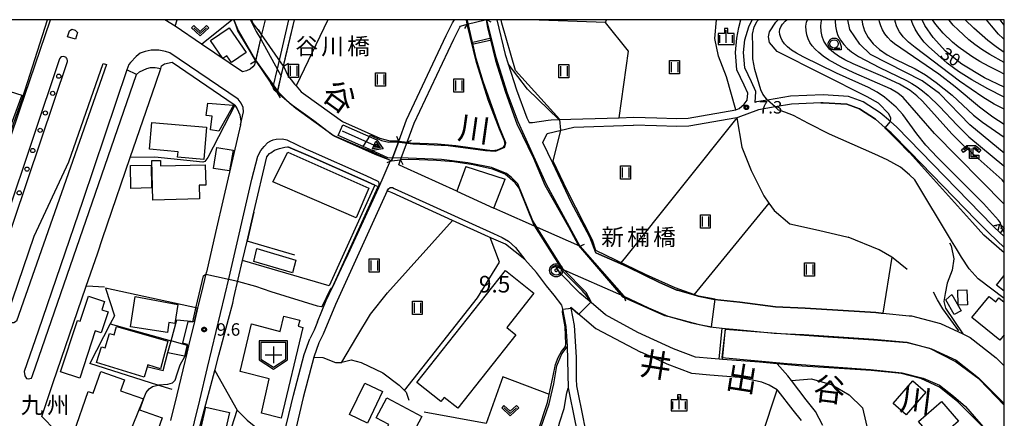
# Model space of a CAD drawing. Extents: x -4000 to -2000, y 95999 to 97500.
# Drawn here: x -2296 to -2000, y 97380 to 97500 of the extents above; entities that cross this region are included whole.
import ezdxf
from ezdxf.enums import TextEntityAlignment as Align

# ---------------------------------------------------------------- set-up
doc = ezdxf.new("R2010")
doc.units = 0
for name, color, linetype in [('2101000', 7, 'Continuous'), ('2101001', 7, 'Continuous'), ('2106000', 3, 'Continuous'), ('2203000', 5, 'Continuous'), ('2203990', 5, 'Continuous'), ('2213000', 7, 'Continuous'), ('2226000', 7, 'Continuous'), ('2238000', 3, 'Continuous'), ('3001000', 4, 'Continuous'), ('3003000', 7, 'Continuous'), ('3532000', 4, 'Continuous'), ('5101000', 4, 'Continuous'), ('5101001', 4, 'Continuous'), ('5102000', 4, 'Continuous'), ('5227110', 4, 'Continuous'), ('5227120', 4, 'Continuous'), ('5241000', 4, 'Continuous'), ('6101110', 6, 'Continuous'), ('6101121', 250, 'Continuous'), ('6101990', 6, 'Continuous'), ('6110000', 1, 'Continuous'), ('6130000', 3, 'Continuous'), ('6301000', 3, 'Continuous'), ('6302000', 3, 'Continuous'), ('6311000', 3, 'Continuous'), ('6313000', 3, 'Continuous'), ('6331000', 3, 'Continuous'), ('6333000', 3, 'Continuous'), ('6334000', 3, 'Continuous'), ('7101000', 4, 'Continuous'), ('7101001', 250, 'Continuous'), ('7102000', 6, 'Continuous'), ('7102001', 250, 'Continuous'), ('7303000', 1, 'Continuous'), ('7312000', 1, 'Continuous'), ('8125000', 4, 'Continuous'), ('8131000', 4, 'Continuous'), ('8151000', 4, 'Continuous'), ('999', 7, 'Continuous'), ('CLIP_BOX', 4, 'Continuous')]:
    doc.layers.add(name, color=color, linetype=linetype)
doc.styles.add('Dm_Anotation', font='romans.shx', dxfattribs={"bigfont": 'PSCDM.shx'})
doc.styles.add('ＭＳ ゴシック', font='MS Gothic.ttf')

# ---------------------------------------------------------------- blocks, each defined once
blk = doc.blocks.new('223800')
at = {"layer": '2238000'}
blk.add_circle((0, 0), 0.25, dxfattribs=at)
blk = doc.blocks.new('353200')
at = {"layer": '3532000'}
blk.add_lwpolyline([(0, -1.5), (1.5, -0.5), (1.5, 1.5), (-1.5, 1.5), (-1.5, -0.5)], close=True, dxfattribs=at)
for points in [[(-1, 0), (1, 0)], [(0, 1), (0, -1)]]:
    blk.add_lwpolyline(points, dxfattribs=at)
at = {"layer": 'CLIP_BOX'}
blk.add_lwpolyline([(0, -1.74), (1.7, -0.61), (1.7, 1.7), (-1.7, 1.7), (-1.7, -0.61)], close=True, dxfattribs=at)
blk = doc.blocks.new('524100')
at = {"layer": '5241000'}
for points in [[(-2.5, 0), (2.5, 0)], [(1.7, -0.5), (1.7, 0.5), (2.5, 0), (1.7, -0.5)], [(1.85, -0.24), (1.85, 0.24), (2.23, 0), (1.85, -0.24)]]:
    blk.add_lwpolyline(points, dxfattribs=at)
at = {"layer": 'CLIP_BOX'}
blk.add_lwpolyline([(-2.7, 0.7), (1.76, 0.7), (2.88, 0), (1.76, -0.7), (-2.7, -0.7)], close=True, dxfattribs=at)
blk = doc.blocks.new('631100')
at = {"layer": '6311000'}
for points in [[(-0.4, 0.6), (-0.4, -0.6)], [(0.4, 0.6), (0.4, -0.6)]]:
    blk.add_lwpolyline(points, dxfattribs=at)
at = {"layer": 'CLIP_BOX'}
blk.add_lwpolyline([(-0.6, 0.8), (0.6, 0.8), (0.6, -0.8), (-0.6, -0.8)], close=True, dxfattribs=at)
blk = doc.blocks.new('631300')
at = {"layer": '6313000'}
blk.add_lwpolyline([(0.75, 0.35), (0, -0.35), (-0.75, 0.35)], dxfattribs=at)
at = {"layer": 'CLIP_BOX'}
blk.add_lwpolyline([(1.03, 0.34), (0.76, 0.63), (0, -0.08), (-0.76, 0.63), (-1.03, 0.34), (0, -0.62)], close=True, dxfattribs=at)
blk = doc.blocks.new('633100')
at = {"layer": '6331000'}
blk.add_lwpolyline([(0, -0.5), (0.67, -0.5)], dxfattribs=at)
blk.add_circle((0, 0), 0.5, dxfattribs=at)
at = {"layer": 'CLIP_BOX'}
blk.add_lwpolyline([(0.87, -0.3), (0.87, -0.7), (0, -0.7), (-0.07, -0.7), (-0.15, -0.68), (-0.22, -0.67), (-0.28, -0.64), (-0.35, -0.61), (-0.41, -0.56), (-0.47, -0.52), (-0.52, -0.47), (-0.57, -0.41), (-0.61, -0.35), (-0.64, -0.28), (-0.67, -0.21), (-0.69, -0.14), (-0.7, -0.07), (-0.7, 0), (-0.7, 0.08), (-0.68, 0.15), (-0.66, 0.22), (-0.64, 0.28), (-0.61, 0.35), (-0.56, 0.41), (-0.52, 0.47), (-0.47, 0.52), (-0.41, 0.57), (-0.35, 0.61), (-0.28, 0.64), (-0.21, 0.67), (-0.15, 0.68), (-0.07, 0.7), (0, 0.7), (0.07, 0.7), (0.15, 0.69), (0.22, 0.67), (0.28, 0.64), (0.36, 0.6), (0.42, 0.56), (0.47, 0.52), (0.52, 0.46), (0.57, 0.41), (0.61, 0.35), (0.65, 0.27)], close=True, dxfattribs=at)
blk = doc.blocks.new('633300')
at = {"layer": '6333000'}
for points in [[(-0.4, 0.6), (-0.9, 0.2)], [(0.72, -0.6), (0, -0.6), (0, 0.4)], [(0.4, 0.6), (0.9, 0.2)]]:
    blk.add_lwpolyline(points, dxfattribs=at)
at = {"layer": 'CLIP_BOX'}
blk.add_lwpolyline([(-1.18, 0.23), (-0.52, 0.76), (0.52, 0.76), (1.18, 0.23), (0.93, -0.08), (0.28, 0.44), (0.2, 0.44), (0.2, -0.4), (0.92, -0.4), (0.92, -0.8), (-0.2, -0.8), (-0.2, 0.44), (-0.28, 0.44), (-0.93, -0.08)], close=True, dxfattribs=at)
blk = doc.blocks.new('633400')
at = {"layer": '6334000'}
for points in [[(-0.75, -0.75), (-0.75, 0.15)], [(0, -0.75), (0, 0.75)], [(0.75, -0.75), (0.75, 0.15)]]:
    blk.add_lwpolyline(points, dxfattribs=at)
at = {"layer": 'CLIP_BOX'}
blk.add_lwpolyline([(-0.95, -0.95), (0.95, -0.95), (0.95, 0.35), (0.2, 0.35), (0.2, 0.95), (-0.2, 0.95), (-0.2, 0.35), (-0.95, 0.35), (-0.95, -0.95)], dxfattribs=at)
blk = doc.blocks.new('730300')
at = {"layer": '7303000'}
blk.add_lwpolyline([(-0.04, 0.15), (-0.11, 0.11), (-0.15, 0.04), (-0.15, -0.04), (-0.11, -0.11), (-0.04, -0.15), (0.04, -0.15), (0.11, -0.11), (0.15, -0.04), (0.15, 0.04), (0.11, 0.11), (0.04, 0.15)], close=True, dxfattribs=at)
blk.add_circle((0, 0), 0.6, dxfattribs=at)
at = {"layer": 'CLIP_BOX'}
blk.add_lwpolyline([(0.19, 0.78), (0.35, 0.72), (0.5, 0.62), (0.63, 0.49), (0.72, 0.34), (0.78, 0.17), (0.8, 0), (0.77, -0.2), (0.72, -0.35), (0.62, -0.5), (0.49, -0.63), (0.34, -0.72), (0.17, -0.78), (0, -0.8), (-0.17, -0.78), (-0.35, -0.72), (-0.49, -0.63), (-0.63, -0.5), (-0.72, -0.35), (-0.78, -0.17), (-0.8, -0.01), (-0.78, 0.19), (-0.72, 0.35), (-0.62, 0.5), (-0.49, 0.63), (-0.34, 0.72), (-0.18, 0.78), (0, 0.8), (0.19, 0.78)], dxfattribs=at)
blk = doc.blocks.new('731200')
at = {"layer": '7312000'}
blk.add_circle((0, 0), 0.15, dxfattribs=at)
at = {"layer": 'CLIP_BOX'}
blk.add_lwpolyline([(-0.21, -0.18), (-0.22, -0.17), (-0.24, -0.14), (-0.25, -0.11), (-0.26, -0.09), (-0.26, -0.07), (-0.27, -0.06), (-0.27, -0.03), (-0.27, -0.01), (-0.27, 0.02), (-0.27, 0.05), (-0.27, 0.07), (-0.26, 0.09), (-0.25, 0.1), (-0.25, 0.12), (-0.24, 0.14), (-0.23, 0.15), (-0.22, 0.17), (-0.2, 0.19), (-0.19, 0.2), (-0.17, 0.22), (-0.15, 0.23), (-0.14, 0.24), (-0.11, 0.25), (-0.1, 0.26), (-0.08, 0.26), (-0.06, 0.27), (-0.04, 0.27), (-0.02, 0.27), (0, 0.27), (0.02, 0.27), (0.04, 0.27), (0.06, 0.27), (0.08, 0.26), (0.11, 0.25), (0.12, 0.25), (0.14, 0.23), (0.16, 0.22), (0.18, 0.21), (0.19, 0.19), (0.21, 0.18), (0.22, 0.16), (0.23, 0.15), (0.25, 0.12), (0.26, 0.1), (0.26, 0.08), (0.27, 0.06), (0.27, 0.03), (0.27, 0.01), (0.27, -0.01), (0.27, -0.02), (0.27, -0.05), (0.27, -0.07), (0.26, -0.09), (0.25, -0.12), (0.23, -0.15), (0.22, -0.17), (0.2, -0.18), (0.19, -0.2), (0.17, -0.21), (0.15, -0.23), (0.14, -0.24), (0.12, -0.25), (0.11, -0.25), (0.09, -0.26), (0.07, -0.27), (0.04, -0.27), (0.03, -0.27), (0.01, -0.27), (-0.01, -0.27), (-0.02, -0.27), (-0.04, -0.27), (-0.06, -0.27), (-0.09, -0.26), (-0.1, -0.26), (-0.12, -0.25), (-0.13, -0.24), (-0.15, -0.23), (-0.17, -0.22), (-0.18, -0.21), (-0.2, -0.19)], close=True, dxfattribs=at)

msp = doc.modelspace()

# ---------------------------------------------------------------- linework, layer by layer
at = {"layer": '2101000', "flags": 128}
for points in [[(-2364.82, 97500), (-2366.82, 97497.59), (-2362.41, 97494.95), (-2357.45, 97489.48), (-2351.06, 97481.89), (-2345.99, 97473.85), (-2344.19, 97467.79), (-2343.86, 97466.69), (-2341.16, 97456.94), (-2337.89, 97442.27), (-2336.77, 97438.23), (-2335.63, 97436.03), (-2334.28, 97433.41), (-2331.53, 97430.91), (-2331.04, 97430.47), (-2323.79, 97424.85), (-2315.48, 97418.39), (-2315.25, 97418.31), (-2315.04, 97418.33), (-2314.85, 97418.42), (-2314.72, 97418.56), (-2311.54, 97427.91), (-2296.26, 97472.89), (-2287.05, 97500)], [(-2222.46, 97500), (-2223.49, 97495.54), (-2225.33, 97487.75), (-2225.64, 97486.42), (-2226.14, 97485.78), (-2226.96, 97485.12), (-2228.09, 97484.63), (-2229.27, 97484.27), (-2241.63, 97492.67), (-2249.54, 97498.05), (-2248.89, 97500)], [(-2184.43, 97457.56), (-2184.72, 97457.67), (-2184.92, 97457.75), (-2189.29, 97459.47), (-2201.7, 97464.99), (-2213.24, 97473.31), (-2218.76, 97477.97), (-2217.6, 97483), (-2216.91, 97485.97), (-2216.19, 97489.14), (-2213.63, 97500)], [(-2184.43, 97457.56), (-2182.23, 97463.48), (-2179.88, 97469.83), (-2167.95, 97495.24), (-2166.06, 97499.05), (-2165.41, 97500)], [(-2164.8, 97448.38), (-2180.72, 97455.63), (-2182.23, 97456.31), (-2181.67, 97457.81), (-2179.71, 97463.1), (-2177.57, 97468.86), (-2165.7, 97494.15), (-2163.9, 97497.79), (-2163.69, 97498.09), (-2162.32, 97498.45), (-2161.63, 97498.62), (-2156.2, 97500)], [(-2155.79, 97500), (-2153.06, 97488.72), (-2149.64, 97477.89), (-2146.41, 97469.36), (-2137.85, 97450.48), (-2127.69, 97431.89), (-2141.35, 97437.86), (-2150.91, 97442.05), (-2153.6, 97443.27)], [(-2152.7, 97500), (-2150.17, 97489.52), (-2149.27, 97486.67), (-2146.81, 97478.88), (-2143.64, 97470.51), (-2142.96, 97469.02), (-2142, 97469.04), (-2137.31, 97469.73), (-2136.33, 97469.87), (-2134.09, 97469.94), (-2115.9, 97470.5), (-2111.61, 97470.63), (-2104.6, 97470.47), (-2098.6, 97470.22), (-2095.18, 97470.4), (-2080.8, 97472.86), (-2079.77, 97473.25), (-2078.26, 97474.63), (-2077.34, 97475.77), (-2077.18, 97477.92), (-2078.27, 97480.26), (-2080.45, 97484.9), (-2080.86, 97490.12), (-2080.47, 97494.46), (-2079.88, 97497.68), (-2079.27, 97500)], [(-2000, 97434.74), (-2002.91, 97437.48), (-2003.43, 97438.01), (-2032.37, 97467.68), (-2034.29, 97469.34), (-2037.32, 97471.96), (-2042.5, 97475.28), (-2046.88, 97476.93), (-2054.47, 97477.42), (-2064.34, 97476.96), (-2071.27, 97475.8), (-2074.59, 97475.24), (-2074.98, 97475.09), (-2074.74, 97478.37), (-2076.1, 97481.28), (-2078.09, 97485.52), (-2078.45, 97490.11), (-2078.11, 97493.99), (-2076.92, 97497.84), (-2075.88, 97500)], [(-2253.58, 97486.15), (-2252.73, 97486.72), (-2250.46, 97487.19), (-2231.74, 97474.46), (-2231.59, 97474.25), (-2230.86, 97473.19), (-2230.05, 97471.36), (-2229.75, 97469.44), (-2229.82, 97468.36), (-2234.84, 97446.77)], [(-2000, 97431.43), (-2004.59, 97435.76), (-2008.52, 97439.79), (-2028.37, 97460.13), (-2034.02, 97465.93), (-2035.84, 97467.5), (-2038.76, 97470.03), (-2043.58, 97473.13), (-2047.39, 97474.56), (-2054.49, 97475.01), (-2055.22, 97474.98), (-2064.08, 97474.57), (-2068.92, 97473.76), (-2073.96, 97472.92), (-2080.16, 97470.54), (-2080.45, 97470.49), (-2094.91, 97468.01), (-2098.58, 97467.82), (-2104.68, 97468.07), (-2111.61, 97468.23)], [(-2122.95, 97429.81), (-2124.68, 97434.53), (-2130.37, 97445.12), (-2135.9, 97456.82), (-2138.84, 97463.02), (-2137.61, 97465.73), (-2129.57, 97467.69), (-2111.61, 97468.23)], [(-2225.87, 97442.08), (-2221.97, 97458.76), (-2221.14, 97459.73), (-2220.75, 97459.98), (-2219.65, 97460.7), (-2218.11, 97461.25), (-2216.53, 97461.64), (-2215.57, 97461.77)], [(-2285.54, 97376.37), (-2289.62, 97380.65), (-2286.19, 97390.84), (-2276.38, 97419.51), (-2272.83, 97429.89), (-2271.37, 97434.14), (-2269.95, 97438.29), (-2263.03, 97458.5)], [(-2189.39, 97450.2), (-2188.44, 97449.78), (-2202.22, 97419.56)], [(-2131.48, 97401.78), (-2131.81, 97407.7), (-2132.86, 97412.85), (-2133.11, 97414.07), (-2135.51, 97417.1), (-2137.73, 97419.97), (-2140.77, 97423.91), (-2144.31, 97427.8), (-2150.08, 97432.41), (-2154.37, 97434.28), (-2154.73, 97434.44), (-2155.21, 97434.66), (-2166.07, 97439.62), (-2184.22, 97447.89), (-2185.71, 97448.55), (-2201.3, 97414.35), (-2204.93, 97405.37), (-2206.26, 97402.79), (-2207.83, 97398.41), (-2210.99, 97386.28), (-2213.22, 97376.89)], [(-2237.34, 97436.01), (-2240.13, 97424.04), (-2240.16, 97423.91)], [(-2229.21, 97427.54), (-2227.88, 97433.32)], [(-2122.95, 97429.81), (-2122.07, 97429.43), (-2115.6, 97426.6), (-2113.41, 97425.64), (-2103.78, 97420.91), (-2098.51, 97418.65), (-2098.35, 97418.6), (-2093.45, 97417.2), (-2092.15, 97416.82), (-2087.26, 97415.81), (-2079.62, 97414.99), (-2068.89, 97413.62), (-2059.92, 97413.22), (-2038.65, 97411.86), (-2037.03, 97411.71), (-2036.53, 97411.66), (-2028.59, 97410.92), (-2027.9, 97410.86), (-2019.18, 97408.56), (-2012.48, 97405.45), (-2010.23, 97404.41), (-2002.41, 97398.24), (-2000, 97395.83)], [(-2054.62, 97377.86), (-2056.82, 97382.1), (-2059.64, 97385.63), (-2064.05, 97391.42), (-2065.11, 97392.81), (-2068.31, 97396.42), (-2073.69, 97396.92), (-2084.83, 97397.8), (-2085.83, 97397.88), (-2088.22, 97398.07), (-2092.94, 97398.5), (-2099.51, 97401), (-2110.27, 97405.85), (-2120.03, 97411.2), (-2124.32, 97414.86), (-2127.71, 97417.74), (-2133.72, 97423.87), (-2134.83, 97425.74), (-2133.26, 97425.05), (-2114.49, 97416.77), (-2107.05, 97413.28), (-2101.3, 97410.82), (-2094.14, 97408.76), (-2088.55, 97407.6), (-2084.89, 97407.21), (-2083.9, 97407.1), (-2080.51, 97406.74), (-2069.25, 97405.63), (-2065.26, 97405.45), (-2060.36, 97405.24), (-2039.28, 97403.88), (-2029.3, 97402.95), (-2021.9, 97401), (-2014.45, 97397.55), (-2007.74, 97392.25), (-2000, 97384.51)], [(-2233.46, 97409.94), (-2232.18, 97414.75), (-2231.82, 97416.28)], [(-2242.45, 97414.45), (-2242.76, 97413.19), (-2243.71, 97409.23), (-2245.49, 97401.86), (-2246.23, 97398.77), (-2246.62, 97397.17), (-2249.06, 97387.1)], [(-2123.07, 97362.2), (-2124.41, 97369.42), (-2126.44, 97378.75), (-2126.57, 97379.36), (-2128.68, 97389.81), (-2128.7, 97391.87), (-2128.79, 97398.48), (-2129.32, 97408.02), (-2130.38, 97413.22), (-2130.44, 97413.5), (-2122.88, 97407.06), (-2109.4, 97399.97)], [(-2206.68, 97409.05), (-2207.66, 97406.62), (-2209.02, 97403.98)], [(-2237.58, 97394.49), (-2237.51, 97394.74), (-2236.35, 97399.09)], [(-2068.4, 97388.61), (-2070.77, 97390.06), (-2072.99, 97390.92), (-2079.72, 97392.38), (-2088.65, 97393.09), (-2094.08, 97393.58), (-2101.43, 97396.38), (-2105.28, 97398.11), (-2109.4, 97399.97)], [(-2123.67, 97353.97), (-2125.52, 97361.68), (-2126.86, 97368.93), (-2129.02, 97378.84), (-2131.11, 97389.21)]]:
    msp.add_lwpolyline(points, dxfattribs=at)
at = {"layer": '2101001', "flags": 128}
for points in [[(-2263.03, 97458.5), (-2255.36, 97480.89), (-2253.86, 97485.31), (-2253.58, 97486.15)], [(-2215.57, 97461.77), (-2209.54, 97459.18), (-2192.76, 97451.71), (-2189.39, 97450.2)], [(-2234.84, 97446.77), (-2237.34, 97436.01)], [(-2164.8, 97448.38), (-2153.6, 97443.27)], [(-2227.88, 97433.32), (-2225.87, 97442.08)], [(-2231.82, 97416.28), (-2229.21, 97427.54)], [(-2240.16, 97423.91), (-2241.17, 97419.74), (-2242.45, 97414.45)], [(-2206.68, 97409.05), (-2204.06, 97415.53), (-2202.22, 97419.56)], [(-2236.35, 97399.09), (-2233.46, 97409.94)], [(-2217.47, 97372.09), (-2213.9, 97387.01), (-2210.69, 97399.3), (-2209.02, 97403.98)], [(-2131.11, 97389.21), (-2131.48, 97401.78)], [(-2247.94, 97354.78), (-2245.42, 97365.14), (-2237.58, 97394.49)], [(-2249.06, 97387.1), (-2250.91, 97379.44)], [(-2061.03, 97379.37), (-2063.58, 97382.55), (-2068.01, 97388.37), (-2068.4, 97388.61)]]:
    msp.add_lwpolyline(points, dxfattribs=at)
at = {"layer": '2106000', "flags": 128}
for points in [[(-2157.15, 97362.02), (-2153.05, 97363.37), (-2147.04, 97367.34), (-2142.76, 97371.88), (-2142.12, 97372.91), (-2140.34, 97375.74), (-2139.43, 97377.19), (-2136.93, 97384.41), (-2136.35, 97387.02), (-2135.6, 97390.41), (-2134.63, 97395.88), (-2133.19, 97399.42), (-2131.58, 97401.56), (-2131.48, 97401.78)], [(-2155.59, 97357.28), (-2150.86, 97358.83), (-2143.8, 97363.48), (-2138.78, 97368.81), (-2136.11, 97373.07), (-2134.89, 97375.02), (-2133.71, 97378.98), (-2132.42, 97383.02), (-2131.62, 97387.71), (-2131.24, 97389.13), (-2131.11, 97389.21)]]:
    msp.add_lwpolyline(points, dxfattribs=at)
at = {"layer": '2203000', "flags": 128}
for points in [[(-2161.63, 97498.62), (-2156.2, 97500)], [(-2223.49, 97495.54), (-2225.39, 97487.56)], [(-2218.81, 97477.99), (-2216.91, 97485.97)], [(-2182.23, 97463.48), (-2184.43, 97457.56)], [(-2181.67, 97457.81), (-2179.71, 97463.1)], [(-2127.69, 97431.89), (-2141.35, 97437.86)], [(-2134.83, 97425.74), (-2133.26, 97425.05), (-2114.49, 97416.77)]]:
    msp.add_lwpolyline(points, dxfattribs=at)
at = {"layer": '2203990', "flags": 128}
for points in [[(-2155.64, 97500), (-2154.52, 97499.33)], [(-2223.49, 97495.54), (-2224.41, 97497.05)], [(-2161.63, 97498.62), (-2162.4, 97497.33)], [(-2225.39, 97487.56), (-2226.89, 97486.63)], [(-2216.91, 97485.97), (-2215.4, 97486.9)], [(-2218.81, 97477.99), (-2217.88, 97476.48)], [(-2182.23, 97463.48), (-2182.85, 97464.84)], [(-2179.71, 97463.1), (-2178.35, 97463.73)], [(-2181.67, 97457.81), (-2181.04, 97456.45)], [(-2184.43, 97457.56), (-2185.79, 97456.94)], [(-2141.35, 97437.86), (-2141.9, 97439.26)], [(-2127.69, 97431.89), (-2126.29, 97432.44)], [(-2134.83, 97425.74), (-2136.23, 97425.2)], [(-2114.49, 97416.77), (-2113.95, 97415.37)]]:
    msp.add_lwpolyline(points, dxfattribs=at)
at = {"layer": '2213000', "flags": 128}
for points in [[(-2249.54, 97498.05), (-2252.62, 97500)], [(-2218.76, 97477.97), (-2219.74, 97478.83), (-2219.9, 97479.24), (-2220, 97479.75), (-2219.99, 97479.8), (-2218.75, 97485.19), (-2217.75, 97489.51), (-2215.28, 97500)], [(-2229.82, 97468.36), (-2228.93, 97472.32), (-2229.07, 97473.62), (-2229.62, 97474.91), (-2230.55, 97476.07), (-2251.09, 97490.03), (-2252.47, 97490.4), (-2254.43, 97490.84), (-2256.77, 97490.82), (-2258.52, 97490.48), (-2260.02, 97489.93), (-2261.26, 97488.96), (-2262.96, 97487.15), (-2263.49, 97486.55), (-2264.06, 97484.87)], [(-2261.14, 97483.49), (-2260.23, 97484.29), (-2259.15, 97484.84), (-2258.07, 97485.27), (-2256.94, 97485.57), (-2255.56, 97485.62), (-2253.86, 97485.31)], [(-2246.97, 97365.52), (-2242.14, 97385.5), (-2239.76, 97395.34), (-2233.22, 97422.41), (-2226.45, 97452.03), (-2224.62, 97458.95), (-2223.76, 97460.66), (-2222.78, 97461.88), (-2221.68, 97463.05), (-2220.75, 97463.57), (-2220.02, 97463.81), (-2219.09, 97464.08), (-2217.24, 97464.2), (-2215.88, 97463.87), (-2210.09, 97461.05), (-2208.94, 97460.56), (-2192.14, 97453.08), (-2188.51, 97451.45), (-2188.29, 97451.24), (-2188.24, 97450.69), (-2188.24, 97450.24), (-2188.44, 97449.78)], [(-2185.71, 97448.55), (-2185.27, 97449.13), (-2184.85, 97449.47), (-2184.52, 97449.51), (-2184.1, 97449.48), (-2183.6, 97449.25), (-2153.76, 97435.65), (-2151.07, 97434.48), (-2149.19, 97433.32), (-2147.13, 97431.46), (-2144.31, 97427.8)]]:
    msp.add_lwpolyline(points, dxfattribs=at)
at = {"layer": '2226000', "flags": 128}
for points in [[(-2279.51, 97494.17), (-2281.96, 97494.88), (-2281.34, 97496.68), (-2280.65, 97497.12), (-2279.61, 97496.88), (-2278.88, 97496.18), (-2279.51, 97494.17)], [(-2306.23, 97415.53), (-2281.96, 97487.4), (-2281.93, 97487.72), (-2282.04, 97488.14), (-2282.19, 97488.46), (-2282.35, 97488.67), (-2283.07, 97488.92), (-2283.7, 97488.85), (-2284.05, 97488.61), (-2284.32, 97488.19), (-2308.58, 97416.03), (-2308.52, 97415.3), (-2308.06, 97414.72), (-2307.44, 97414.62), (-2306.98, 97414.78), (-2306.5, 97415.14), (-2306.23, 97415.53)], [(-2271.14, 97486.86), (-2270.19, 97486.55), (-2297.22, 97409.25), (-2298.05, 97408.8), (-2299.01, 97408.79), (-2299.98, 97409.32), (-2300.21, 97410.3), (-2299.94, 97411.29), (-2291.91, 97434.91), (-2281.48, 97457.28), (-2271.14, 97486.86)], [(-2292.71, 97392.15), (-2292.44, 97392.97), (-2261.14, 97483.49), (-2264.06, 97484.87), (-2277.28, 97445.59), (-2290.79, 97406.29), (-2294.95, 97394.18), (-2294.8, 97392.83), (-2294.3, 97392.04), (-2293.75, 97391.92), (-2292.71, 97392.15)]]:
    msp.add_lwpolyline(points, dxfattribs=at)
at = {"layer": '3001000', "flags": 128}
for points in [[(-2233.3, 97497.55), (-2228.16, 97490.09), (-2232.53, 97487.09), (-2233.96, 97489.17), (-2235.19, 97488.32), (-2238.89, 97493.71), (-2233.3, 97497.55)], [(-2231.96, 97474.32), (-2236.33, 97466.48), (-2238.91, 97466.81), (-2238.38, 97471), (-2240.19, 97471.22), (-2239.73, 97474.87), (-2231.96, 97474.32)], [(-2256.52, 97469.08), (-2240.04, 97467.62), (-2240.9, 97457.97), (-2248.79, 97458.67), (-2248.65, 97460.26), (-2257.24, 97461.03), (-2256.52, 97469.08)], [(-2232.1, 97460.76), (-2233.13, 97454.48), (-2237.96, 97455.27), (-2236.94, 97461.55), (-2232.1, 97460.76)], [(-2256.22, 97445.73), (-2256.53, 97457.61), (-2253.94, 97457.68), (-2253.9, 97455.99), (-2240.46, 97456.35), (-2240.3, 97450.25), (-2242.32, 97450.2), (-2242.21, 97446.11), (-2256.22, 97445.73)], [(-2220.14, 97451.19), (-2215.65, 97460.14), (-2191.2, 97449.32), (-2195.08, 97440.38), (-2220.14, 97451.19)], [(-2256.77, 97456.24), (-2256.62, 97449.37), (-2262.84, 97449.23), (-2263, 97456.1), (-2256.77, 97456.24)], [(-2225.88, 97427.25), (-2224.91, 97431.15), (-2213.16, 97427.68), (-2214.25, 97423.85), (-2225.88, 97427.25)], [(-2150.09, 97424.5), (-2141.55, 97417.73), (-2149.74, 97407.39), (-2146.99, 97405.21), (-2164.49, 97383.12), (-2168.57, 97386.34), (-2169.58, 97385.07), (-2176.79, 97390.79), (-2150.09, 97424.5)], [(-2275.64, 97416.84), (-2270.77, 97415.23), (-2271.61, 97412.69), (-2269.71, 97412.06), (-2271.79, 97405.76), (-2273.55, 97406.34), (-2278.24, 97392.16), (-2284.02, 97394.07), (-2278.91, 97409.51), (-2278.15, 97409.26), (-2275.64, 97416.84)], [(-2261.52, 97416.72), (-2248.73, 97414.32), (-2249.64, 97408.58), (-2251.38, 97408.86), (-2251.85, 97405.86), (-2262.96, 97407.61), (-2261.52, 97416.72)], [(-2015.8, 97417.29), (-2013.03, 97412.43), (-2015.04, 97411.29), (-2017.57, 97415.75), (-2015.8, 97417.29)], [(-2011.25, 97418.74), (-2011.09, 97414.19), (-2013.85, 97414.1), (-2014, 97418.65), (-2011.25, 97418.74)], [(-2217.9, 97406.2), (-2216.82, 97410.84), (-2212.05, 97409.57), (-2212.46, 97407.77), (-2211.07, 97407.43), (-2217.64, 97380.12), (-2223.5, 97381.61), (-2221.22, 97391.96), (-2230, 97394.13), (-2226.56, 97408.47), (-2217.9, 97406.2)], [(-2258.89, 97392.42), (-2273.2, 97396.88), (-2271.73, 97401.6), (-2270.63, 97401.26), (-2269.28, 97405.61), (-2267.89, 97405.18), (-2267.19, 97407.68), (-2251.72, 97403.28), (-2253.89, 97394.91), (-2257.74, 97396.11), (-2258.89, 97392.42)], [(-2271.91, 97394.16), (-2264.75, 97391.64), (-2265.92, 97388.33), (-2259.05, 97385.91), (-2260.21, 97382.61), (-2253.39, 97380.21), (-2258.22, 97366.52), (-2255.84, 97365.68), (-2256.51, 97363.78), (-2258.84, 97364.6), (-2259.54, 97362.6), (-2273.47, 97367.52), (-2272.31, 97370.79), (-2279.11, 97373.19), (-2278.42, 97375.14), (-2280.02, 97375.7), (-2275.65, 97388.08), (-2274.24, 97387.58), (-2271.91, 97394.16)], [(-2187.08, 97388.08), (-2191.64, 97378.59), (-2197.01, 97381.17), (-2192.45, 97390.66), (-2187.08, 97388.08)], [(-2027.54, 97391.33), (-2023.59, 97387.88), (-2029.54, 97381.08), (-2033.48, 97384.53), (-2027.54, 97391.33)], [(-2189.01, 97380.24), (-2185.86, 97386.21), (-2175.31, 97380.64), (-2182.41, 97367.18), (-2189.14, 97370.73), (-2185.19, 97378.22), (-2189.01, 97380.24)], [(-2018.91, 97385.1), (-2013.78, 97379.18), (-2020.66, 97373.22), (-2025.79, 97379.14), (-2018.91, 97385.1)], [(-2244.86, 97363.28), (-2240.28, 97383.44), (-2233.2, 97381.83), (-2237.77, 97361.67), (-2244.86, 97363.28)]]:
    msp.add_lwpolyline(points, close=True, dxfattribs=at)
for points in [[(-2000, 97418.29), (-2002.32, 97420.11), (-2000, 97423.07)], [(-2000, 97405.16), (-2001.34, 97403.53), (-2009.76, 97410.44), (-2004.59, 97416.73), (-2002.59, 97415.09), (-2001.62, 97416.32), (-2000, 97415.01)]]:
    msp.add_lwpolyline(points, dxfattribs=at)
at = {"layer": '3003000', "flags": 128}
msp.add_lwpolyline([(-2311.35, 97460.42), (-2305.9, 97476.59), (-2302.74, 97479.53), (-2295.63, 97477.3), (-2301.35, 97461.72), (-2307.97, 97459.28), (-2311.35, 97460.42)], close=True, dxfattribs=at)
at = {"layer": '5101000', "flags": 128}
for points in [[(-2231.86, 97500), (-2230.57, 97496.74), (-2225.33, 97487.75)], [(-2226.59, 97500), (-2226.15, 97498.88), (-2223.49, 97495.54)], [(-2155.79, 97500), (-2153.06, 97488.72), (-2149.64, 97477.89), (-2146.41, 97469.36), (-2137.85, 97450.48), (-2127.69, 97431.89)], [(-2179.71, 97463.1), (-2178.24, 97462.88), (-2175.88, 97462.84), (-2170.6, 97462.61), (-2165.07, 97462.17), (-2160.77, 97461.53), (-2156.28, 97460.98), (-2154.15, 97460.66), (-2152.48, 97460.88), (-2150.69, 97461.6), (-2150.24, 97462.48), (-2150.37, 97463.55), (-2151.96, 97467.06), (-2155.32, 97475.93), (-2158.84, 97487.11), (-2161.63, 97498.62)], [(-2216.91, 97485.97), (-2215.58, 97483.2), (-2213.65, 97480.6), (-2213.15, 97480.05), (-2211.56, 97478.3), (-2210.16, 97477.25), (-2199.19, 97469.35), (-2187.97, 97464.35), (-2184.92, 97463.57), (-2182.42, 97463.51), (-2182.23, 97463.48)], [(-2184.43, 97457.56), (-2184.72, 97457.67), (-2184.92, 97457.75), (-2189.29, 97459.47), (-2201.7, 97464.99), (-2213.24, 97473.31), (-2218.76, 97477.97)], [(-2141.35, 97437.86), (-2146.02, 97449.29), (-2147.24, 97450.95), (-2150.22, 97453.47), (-2154.07, 97455.03), (-2159.79, 97456.32), (-2165.64, 97457.2), (-2170.9, 97457.62), (-2176.04, 97457.84), (-2179.21, 97457.9), (-2181.67, 97457.81)], [(-2000, 97370.41), (-2005.75, 97376.76), (-2006.34, 97377.42), (-2014.06, 97385.14), (-2019.46, 97389.4), (-2025.13, 97392.03), (-2030.96, 97393.57), (-2040.02, 97394.41), (-2060.88, 97395.75), (-2068.31, 97396.42), (-2073.69, 97396.92), (-2084.83, 97397.8), (-2085.83, 97397.88), (-2088.22, 97398.07), (-2092.94, 97398.5), (-2099.51, 97401), (-2110.27, 97405.85), (-2120.03, 97411.2), (-2124.32, 97414.86), (-2124.94, 97415.9), (-2125.7, 97417.05), (-2127.03, 97418.47), (-2132.92, 97424.48), (-2133.26, 97425.05)], [(-2114.49, 97416.77), (-2107.05, 97413.28), (-2101.3, 97410.82), (-2094.14, 97408.76), (-2088.55, 97407.6), (-2084.89, 97407.21), (-2083.9, 97407.1), (-2080.51, 97406.74), (-2069.25, 97405.63), (-2065.26, 97405.45), (-2060.36, 97405.24), (-2039.28, 97403.88), (-2029.3, 97402.95), (-2021.9, 97401), (-2014.45, 97397.55), (-2007.74, 97392.25), (-2000, 97384.51)]]:
    msp.add_lwpolyline(points, dxfattribs=at)
at = {"layer": '5101001', "flags": 128}
for points in [[(-2161.63, 97498.62), (-2161.86, 97500)], [(-2216.91, 97485.97), (-2223.49, 97495.54)], [(-2225.33, 97487.75), (-2220.75, 97480.93)], [(-2218.76, 97477.97), (-2219.99, 97479.8), (-2220.75, 97480.93)], [(-2182.23, 97463.48), (-2179.71, 97463.1)], [(-2184.43, 97457.56), (-2181.67, 97457.81)], [(-2141.35, 97437.86), (-2133.26, 97425.05)], [(-2127.69, 97431.89), (-2114.49, 97416.77)]]:
    msp.add_lwpolyline(points, dxfattribs=at)
at = {"layer": '5102000', "flags": 128}
for points in [[(-2080.8, 97472.86), (-2083.58, 97482.81), (-2085.96, 97489.01), (-2087.08, 97494.31), (-2086.62, 97499.94), (-2086.6, 97500)], [(-2080.45, 97470.49), (-2079.03, 97461.67), (-2076.18, 97454.6), (-2072.33, 97447.03), (-2070.82, 97444.83), (-2069.3, 97442.63), (-2064.55, 97438.58), (-2055.9, 97436.72), (-2046.95, 97434.57)], [(-2029.24, 97424.79), (-2033.4, 97428.26), (-2033.87, 97428.53), (-2037.64, 97430.75), (-2046.95, 97434.57)], [(-2013.64, 97406.41), (-2018.54, 97413.02), (-2020.13, 97415.68), (-2021.35, 97418.05)]]:
    msp.add_lwpolyline(points, dxfattribs=at)
at = {"layer": '5227110', "flags": 128}
for points in [[(-2160.17, 97492.59), (-2154.32, 97493.94)], [(-2085.83, 97397.88), (-2084.89, 97407.21)]]:
    msp.add_lwpolyline(points, dxfattribs=at)
at = {"layer": '5227120', "flags": 128}
for points in [[(-2160.31, 97493.16), (-2154.47, 97494.53)], [(-2084.83, 97397.8), (-2083.9, 97407.1)]]:
    msp.add_lwpolyline(points, dxfattribs=at)
at = {"layer": '6101110', "flags": 128}
msp.add_lwpolyline([(-2003.43, 97438.01), (-2001.39, 97438.51), (-2001.09, 97438.25), (-2000, 97437.3)], dxfattribs=at)
at = {"layer": '6101121', "flags": 128}
msp.add_lwpolyline([(-2000, 97434.74), (-2002.91, 97437.48), (-2003.43, 97438.01)], dxfattribs=at)
at = {"layer": '6101990', "flags": 128}
for points in [[(-2002.39, 97438.27), (-2002.52, 97437.75)], [(-2001.4, 97438.51), (-2001.92, 97436.54)], [(-2000, 97437.27), (-2001.21, 97435.88)], [(-2000.69, 97437.9), (-2001.07, 97437)]]:
    msp.add_lwpolyline(points, dxfattribs=at)
at = {"layer": '6110000', "flags": 128}
for points in [[(-2225.33, 97487.75), (-2230.57, 97496.74), (-2231.86, 97500)], [(-2226.59, 97500), (-2226.15, 97498.88), (-2223.49, 97495.54)], [(-2216.19, 97489.14), (-2213.63, 97500)], [(-2155.79, 97500), (-2153.06, 97488.72), (-2149.64, 97477.89), (-2146.41, 97469.36), (-2137.85, 97450.48), (-2127.69, 97431.89)], [(-2179.71, 97463.1), (-2178.24, 97462.88), (-2175.88, 97462.84), (-2170.6, 97462.61), (-2165.07, 97462.17), (-2160.77, 97461.53), (-2156.28, 97460.98), (-2154.15, 97460.66), (-2152.48, 97460.88), (-2150.69, 97461.6), (-2150.24, 97462.48), (-2150.37, 97463.55), (-2151.96, 97467.06), (-2155.32, 97475.93), (-2158.84, 97487.11), (-2161.63, 97498.62)], [(-2216.91, 97485.97), (-2215.58, 97483.2), (-2213.65, 97480.6), (-2213.15, 97480.05), (-2211.56, 97478.3), (-2210.16, 97477.25), (-2199.19, 97469.35), (-2187.97, 97464.35), (-2184.92, 97463.57), (-2182.42, 97463.51), (-2182.23, 97463.48)], [(-2184.43, 97457.56), (-2184.72, 97457.67), (-2184.92, 97457.75), (-2189.29, 97459.47), (-2201.7, 97464.99), (-2213.24, 97473.31), (-2218.76, 97477.97)], [(-2055.22, 97474.98), (-2054.49, 97475.01), (-2047.39, 97474.56), (-2043.58, 97473.13), (-2038.76, 97470.03), (-2035.84, 97467.5), (-2034.02, 97465.93), (-2028.37, 97460.13)], [(-2269.95, 97438.29), (-2263.03, 97458.5)], [(-2141.35, 97437.86), (-2146.02, 97449.29), (-2147.24, 97450.95), (-2150.22, 97453.47), (-2154.07, 97455.03), (-2159.79, 97456.32), (-2165.64, 97457.2), (-2170.9, 97457.62), (-2176.04, 97457.84), (-2179.21, 97457.9), (-2181.67, 97457.81)], [(-2037.03, 97411.71), (-2038.65, 97411.86), (-2059.92, 97413.22), (-2068.89, 97413.62), (-2079.62, 97414.99), (-2087.26, 97415.81), (-2092.15, 97416.82), (-2093.45, 97417.2), (-2098.35, 97418.6), (-2098.51, 97418.65), (-2103.78, 97420.91), (-2113.41, 97425.64), (-2115.6, 97426.6), (-2122.07, 97429.43), (-2122.95, 97429.81), (-2124.68, 97434.53), (-2130.37, 97445.12), (-2135.9, 97456.82)], [(-2202.22, 97419.56), (-2188.44, 97449.78)], [(-2276.38, 97419.51), (-2272.83, 97429.89), (-2271.37, 97434.14)], [(-2016.52, 97432.9), (-2015.97, 97431.99), (-2015.15, 97428.07), (-2015.67, 97424.61), (-2017.15, 97420.71), (-2017.79, 97417.62), (-2018.19, 97415.2), (-2017.68, 97413.24), (-2012.48, 97405.45)], [(-2000, 97370.41), (-2005.75, 97376.76), (-2006.34, 97377.42), (-2014.06, 97385.14), (-2019.46, 97389.4), (-2025.13, 97392.03), (-2030.96, 97393.57), (-2040.02, 97394.41), (-2060.88, 97395.75), (-2068.31, 97396.42), (-2073.69, 97396.92), (-2084.83, 97397.8), (-2085.83, 97397.88), (-2088.22, 97398.07), (-2092.94, 97398.5), (-2099.51, 97401), (-2110.27, 97405.85), (-2120.03, 97411.2), (-2124.32, 97414.86), (-2124.94, 97415.9), (-2125.7, 97417.05), (-2127.03, 97418.47), (-2132.92, 97424.48), (-2133.26, 97425.05)], [(-2114.49, 97416.77), (-2107.05, 97413.28), (-2101.3, 97410.82), (-2094.14, 97408.76), (-2088.55, 97407.6), (-2084.89, 97407.21), (-2083.9, 97407.1), (-2080.51, 97406.74), (-2069.25, 97405.63), (-2065.26, 97405.45), (-2060.36, 97405.24), (-2039.28, 97403.88), (-2029.3, 97402.95), (-2021.9, 97401), (-2014.45, 97397.55), (-2007.74, 97392.25), (-2000, 97384.51)], [(-2126.44, 97378.75), (-2126.57, 97379.36), (-2128.68, 97389.81), (-2128.7, 97391.87), (-2128.79, 97398.48), (-2129.32, 97408.02), (-2130.38, 97413.22), (-2130.44, 97413.5), (-2122.88, 97407.06), (-2109.4, 97399.97)], [(-2251.71, 97399.82), (-2246.23, 97398.77), (-2245.49, 97401.86), (-2250.77, 97403.38), (-2249.04, 97409.69), (-2243.71, 97409.23), (-2242.76, 97413.19)], [(-2257.64, 97395.51), (-2253.13, 97394.46), (-2251.71, 97399.82), (-2250.77, 97403.38)]]:
    msp.add_lwpolyline(points, dxfattribs=at)
at = {"layer": '6130000', "flags": 128}
for points in [[(-2231.59, 97474.25), (-2239.72, 97458.58), (-2240.58, 97457.33), (-2241.2, 97457.13), (-2255.67, 97458.66), (-2263.03, 97458.5), (-2255.36, 97480.89), (-2253.86, 97485.31), (-2253.58, 97486.15)], [(-2189.39, 97450.2), (-2192.76, 97451.71), (-2209.54, 97459.18), (-2215.57, 97461.77)], [(-2162.08, 97455.8), (-2164.8, 97448.38), (-2153.6, 97443.27), (-2150.22, 97452.03)], [(-2162.08, 97455.8), (-2150.22, 97452.03)], [(-2189.39, 97450.2), (-2203.13, 97419.97), (-2229.21, 97427.54)], [(-2234.84, 97446.77), (-2237.34, 97436.01)], [(-2225.87, 97442.08), (-2227.88, 97433.32)], [(-2180.49, 97388.4), (-2158.58, 97416.27), (-2151.89, 97427.02), (-2154.73, 97434.44)], [(-2213.5, 97429.17), (-2227.88, 97433.32)], [(-2231.82, 97416.28), (-2229.21, 97427.54)], [(-2240.16, 97423.91), (-2241.17, 97419.74), (-2242.45, 97414.45)], [(-2276.07, 97419.91), (-2270.78, 97419.62)], [(-2242.76, 97413.19), (-2270.44, 97419.21), (-2267.79, 97410.94), (-2269.04, 97408.5), (-2275.19, 97396.52)], [(-2206.68, 97409.05), (-2204.06, 97415.53), (-2202.22, 97419.56)], [(-2269.04, 97408.5), (-2250.77, 97403.38)], [(-2236.35, 97399.09), (-2233.46, 97409.94)], [(-2231.26, 97350), (-2247.94, 97354.78), (-2245.42, 97365.14), (-2237.58, 97394.49), (-2230.88, 97382.48), (-2227.9, 97379.46), (-2222.64, 97375.33), (-2220.09, 97373.64), (-2217.47, 97372.09), (-2213.9, 97387.01), (-2210.69, 97399.3), (-2209.02, 97403.98)], [(-2250.41, 97388.7), (-2254.78, 97390.08), (-2275.19, 97396.52)], [(-2207.83, 97398.41), (-2205.12, 97398.36), (-2201.23, 97396.88), (-2199.39, 97396.9), (-2199.37, 97396.91), (-2196.6, 97397.63), (-2193.51, 97396.86), (-2187.02, 97393.73), (-2182.07, 97390.05), (-2180.8, 97388.72), (-2180.49, 97388.4), (-2180.01, 97387.89), (-2179.24, 97385.52)], [(-2136.88, 97387.21), (-2150.92, 97392.53), (-2155.93, 97378.46), (-2174.62, 97381.91)], [(-2249.06, 97387.1), (-2250.91, 97379.44)], [(-2074.43, 97370.46), (-2071.83, 97371.18), (-2073.01, 97374.72), (-2068.4, 97388.61)], [(-2061.03, 97379.37), (-2063.58, 97382.55), (-2068.01, 97388.37), (-2068.4, 97388.61)]]:
    msp.add_lwpolyline(points, dxfattribs=at)
at = {"layer": '6301000', "flags": 128}
for points in [[(-2241.63, 97492.67), (-2232.48, 97500)], [(-2134.09, 97469.94), (-2143.5, 97479.06), (-2149.27, 97486.67)], [(-2033.87, 97428.53), (-2036.53, 97411.66)], [(-2064.05, 97391.42), (-2058.04, 97391.89), (-2051.85, 97390.15), (-2046.65, 97387.17), (-2042.71, 97383.25), (-2038.6, 97365.6), (-2035.89, 97359.09), (-2032.78, 97353.22), (-2031, 97347.86), (-2030.11, 97343.58), (-2030.34, 97335.02), (-2030.55, 97321.83), (-2030.45, 97317.32), (-2030.72, 97315.66)], [(-2220.34, 97359.13), (-2220.74, 97359.22), (-2237.13, 97362.75), (-2230.88, 97382.48)]]:
    msp.add_lwpolyline(points, dxfattribs=at)
at = {"layer": '6302000', "flags": 128}
for points in [[(-2203.62, 97500), (-2213.15, 97480.05)], [(-2119.99, 97499.16), (-2142.74, 97499.97), (-2143.22, 97500)], [(-2115.9, 97470.5), (-2113.09, 97490.58), (-2119.99, 97499.16), (-2119.72, 97500)], [(-2080.45, 97470.49), (-2114.44, 97428.05), (-2115.6, 97426.6)], [(-2070.82, 97444.83), (-2093.45, 97417.2)], [(-2199.37, 97396.91), (-2194.81, 97404.57), (-2190.77, 97411.44), (-2185.57, 97417.86), (-2166.07, 97439.62)]]:
    msp.add_lwpolyline(points, dxfattribs=at)
at = {"layer": '7101000', "flags": 128}
for points in [[(-2034.29, 97469.34), (-2034.16, 97470.42), (-2034.72, 97471.72), (-2037.87, 97474.93), (-2041.26, 97476.82), (-2068.33, 97490.4), (-2070.63, 97493.16), (-2070.98, 97494.8), (-2070.67, 97496.32), (-2068.8, 97499.25), (-2068.02, 97500)], [(-2000, 97459.82), (-2010.41, 97468.35), (-2019.55, 97477.84), (-2024.72, 97481.6), (-2040.22, 97489.51), (-2043.51, 97492.6), (-2046.44, 97497.03), (-2047.12, 97500)], [(-2000, 97479.72), (-2005.92, 97482.48), (-2012.77, 97486.65), (-2017.66, 97490.56), (-2021.42, 97494.63), (-2023.89, 97498.3), (-2024.68, 97500)], [(-2000, 97498.33), (-2000.02, 97498.35), (-2001.29, 97500)], [(-2000, 97429.86), (-2006.16, 97435.2), (-2009.55, 97438.95), (-2028.56, 97460.02)], [(-2243.15, 97413.6), (-2240.96, 97422.93), (-2240.26, 97423.48)], [(-2230.65, 97421.31), (-2230.45, 97421.26), (-2225.3, 97419.83), (-2223.04, 97419.02), (-2220.75, 97418.17), (-2206.74, 97413.88), (-2205.53, 97413.72), (-2205.16, 97413.91), (-2203.95, 97416.4), (-2202.67, 97419.15), (-2202.22, 97419.56)], [(-2259.33, 97385.11), (-2258.21, 97387.84), (-2257.34, 97388.9), (-2256.34, 97389.66), (-2254.77, 97390.08), (-2254.43, 97390.17), (-2251.69, 97390.32), (-2250.29, 97390.74), (-2249.49, 97391.57), (-2248.87, 97393.48), (-2247.98, 97396.12), (-2246.65, 97398.67)]]:
    msp.add_lwpolyline(points, dxfattribs=at)
at = {"layer": '7101001', "flags": 128}
for points in [[(-2202.22, 97419.56), (-2202.01, 97419.82), (-2200.83, 97422.24), (-2198.79, 97426.7), (-2198.08, 97428.1), (-2188.24, 97449.46), (-2184.72, 97457.67), (-2191.01, 97460.54), (-2194.43, 97461.9), (-2202.15, 97465.29), (-2207.76, 97469.54), (-2214.92, 97474.65), (-2218.2, 97477.95), (-2225.78, 97488.54), (-2230.65, 97496.68), (-2231.77, 97500)], [(-2226.83, 97500), (-2226.58, 97499.3), (-2225.15, 97496.49), (-2223.7, 97494.14), (-2217.6, 97483), (-2213.6, 97500)], [(-2028.56, 97460.02), (-2028.61, 97460.07), (-2032.18, 97463.69), (-2035.69, 97467.2), (-2035.84, 97467.5), (-2034.29, 97469.34)], [(-2240.26, 97423.48), (-2230.65, 97421.31)], [(-2246.65, 97398.67), (-2245.82, 97402.26), (-2247.22, 97402.7), (-2245.63, 97409.18), (-2244.19, 97409.06), (-2243.15, 97413.6)], [(-2267.4, 97365.38), (-2259.33, 97385.11)]]:
    msp.add_lwpolyline(points, dxfattribs=at)
at = {"layer": '7102000', "flags": 128}
for points in [[(-2300.27, 97462.61), (-2295.44, 97476.41), (-2287.95, 97500)], [(-2133.73, 97469.95), (-2147.09, 97484.69), (-2151.24, 97499), (-2151.4, 97500)], [(-2071.27, 97475.8), (-2072.64, 97477.55), (-2073.26, 97478.94), (-2075.04, 97484.98), (-2075.71, 97488.24), (-2075.69, 97491.86), (-2075.77, 97495.61), (-2075.25, 97497.83), (-2074.38, 97499.57), (-2073.98, 97500)], [(-2001.09, 97438.25), (-2001, 97438.48), (-2001.15, 97438.86), (-2001.71, 97439.64), (-2006.3, 97444.65), (-2020.13, 97458.5), (-2023.58, 97462.25), (-2026.33, 97465.7), (-2030.52, 97471.48), (-2032.57, 97473.73), (-2036.02, 97476.69), (-2038.23, 97478.19), (-2040.9, 97479.59), (-2050.53, 97483.88), (-2060.53, 97488.83), (-2062.53, 97489.92), (-2064.07, 97490.87), (-2065.24, 97491.79), (-2066.13, 97492.76), (-2066.8, 97493.74), (-2067.25, 97494.69), (-2067.52, 97495.55), (-2067.61, 97496.35), (-2067.53, 97497.1), (-2067.27, 97497.83), (-2066.75, 97498.62), (-2065.9, 97499.55), (-2065.4, 97500)], [(-2000, 97444.46), (-2020.97, 97465.74), (-2030.45, 97476.54), (-2032.04, 97477.86), (-2034.2, 97479.19), (-2045.33, 97483.98), (-2048.89, 97485.73), (-2052.87, 97487.96), (-2054.5, 97489.06), (-2055.83, 97490.11), (-2056.91, 97491.12), (-2057.79, 97492.1), (-2058.5, 97493.11), (-2059.05, 97494.22), (-2059.44, 97495.45), (-2059.66, 97496.75), (-2059.68, 97498.05), (-2059.48, 97499.29), (-2059.22, 97500)], [(-2000, 97451.05), (-2000.69, 97451.85), (-2012.41, 97462.25), (-2015.8, 97465.65), (-2024.6, 97475.48), (-2026.28, 97477.09), (-2028.36, 97478.68), (-2031.58, 97480.57), (-2036.56, 97482.95), (-2045.44, 97486.76), (-2047.96, 97487.93), (-2049.93, 97489.03), (-2051.41, 97490.09), (-2052.58, 97491.17), (-2053.53, 97492.3), (-2054.29, 97493.53), (-2054.83, 97494.93), (-2055.12, 97496.49), (-2055.18, 97498.15), (-2055.03, 97499.76), (-2054.97, 97500)], [(-2050.95, 97500), (-2050.95, 97499.51), (-2050.8, 97498.01), (-2050.52, 97496.58), (-2050.06, 97495.21), (-2049.34, 97493.87), (-2048.33, 97492.56), (-2047.17, 97491.35), (-2046.01, 97490.34), (-2043.91, 97488.94), (-2037.54, 97485.58), (-2029.48, 97481.75), (-2027.8, 97480.83), (-2026.19, 97479.81), (-2024.57, 97478.61), (-2022.91, 97477.22), (-2019.48, 97473.84), (-2014.21, 97468.22), (-2010.65, 97464.78), (-2000.15, 97455.99), (-2000, 97455.85)], [(-2042.92, 97500), (-2042.72, 97498.66), (-2042.05, 97496.63), (-2040.96, 97494.64), (-2039.46, 97492.74), (-2037.53, 97490.99), (-2035.23, 97489.44), (-2032.8, 97488.11), (-2026.87, 97485.17), (-2023.72, 97483.37), (-2020.5, 97481.15), (-2015.74, 97477.26), (-2009.27, 97471.29), (-2006.58, 97469.15), (-2000, 97464.65)], [(-2000, 97468.51), (-2003.44, 97470.67), (-2007.44, 97473.68), (-2014.79, 97479.82), (-2019.72, 97483.56), (-2033.01, 97492.75), (-2034.1, 97493.63), (-2035.09, 97494.62), (-2035.96, 97495.75), (-2036.67, 97496.96), (-2037.2, 97498.18), (-2037.54, 97499.34), (-2037.63, 97500)], [(-2000, 97473.1), (-2003.05, 97474.61), (-2006.51, 97476.66), (-2013.46, 97481.55), (-2026.78, 97491.6), (-2028.79, 97493.27), (-2030.41, 97494.84), (-2031.58, 97496.35), (-2032.36, 97497.88), (-2032.82, 97499.5), (-2032.88, 97500)], [(-2000, 97476.68), (-2004.99, 97479.21), (-2009.73, 97481.86), (-2013.83, 97484.44), (-2017.19, 97486.93), (-2022.84, 97491.96), (-2024.08, 97493.24), (-2025.13, 97494.51), (-2026.03, 97495.81), (-2026.81, 97497.17), (-2027.51, 97498.63), (-2028.02, 97500)], [(-2000, 97483.65), (-2001.59, 97484.37), (-2004.6, 97485.9), (-2007.36, 97487.44), (-2009.81, 97488.96), (-2013.9, 97491.84), (-2015.59, 97493.21), (-2018.44, 97495.95), (-2020.64, 97498.53), (-2021.64, 97500)], [(-2000, 97487.08), (-2004.32, 97489.56), (-2006.74, 97491.08), (-2008.85, 97492.54), (-2010.69, 97493.97), (-2013.93, 97496.9), (-2015.36, 97498.38), (-2016.59, 97499.82), (-2016.72, 97500)], [(-2000, 97490.17), (-2002.44, 97491.81), (-2004.91, 97493.72), (-2009.22, 97497.49), (-2011.77, 97500)], [(-2000, 97494.06), (-2000.41, 97494.4), (-2001.72, 97495.63), (-2003.9, 97498.16), (-2005.36, 97500)], [(-2000, 97416.09), (-2007.86, 97422.02), (-2010.54, 97425.04), (-2012.84, 97428.57), (-2014.43, 97431.07), (-2015.88, 97433.47), (-2026.96, 97451.81), (-2028.53, 97453.29), (-2031.21, 97455.59), (-2035.26, 97457.82), (-2038.95, 97459.53), (-2052.61, 97465.56), (-2058.88, 97468.76), (-2063.43, 97471.22), (-2066.08, 97472.16), (-2067.49, 97472.63), (-2067.94, 97472.8), (-2068.59, 97473.34), (-2068.92, 97473.76)], [(-2135.74, 97457.46), (-2133.49, 97466.73)], [(-2140.34, 97375.74), (-2140.08, 97377), (-2139.44, 97378.74), (-2138.32, 97382.44), (-2137.51, 97384.81), (-2136.97, 97387.27), (-2136.77, 97388.15), (-2135.81, 97392.85), (-2135.1, 97396.22), (-2134.22, 97398.4), (-2133.3, 97400.19), (-2132.07, 97401.66), (-2131.95, 97402.51), (-2132.17, 97407.57), (-2132.96, 97411.97), (-2132.86, 97412.86)]]:
    msp.add_lwpolyline(points, dxfattribs=at)
at = {"layer": '7102001', "flags": 128}
for points in [[(-2132.86, 97412.86), (-2130.38, 97413.22), (-2130.27, 97413.24), (-2128.13, 97411.28), (-2124.33, 97415.13), (-2125.83, 97417.87), (-2132.72, 97424.94), (-2141.84, 97439.44), (-2146.39, 97450.57), (-2148.29, 97452.51), (-2149.81, 97453.75), (-2154.37, 97455.56), (-2161.49, 97456.95), (-2169.33, 97457.9), (-2179.39, 97458.35), (-2185.47, 97458.43), (-2192.9, 97461.82), (-2190.77, 97465.21), (-2187.39, 97463.63), (-2185.22, 97463.15), (-2182.83, 97463.22), (-2178.02, 97462.62), (-2167.34, 97462.14), (-2156.12, 97460.67), (-2153.08, 97460.4), (-2150.27, 97461.63), (-2150.03, 97462.94), (-2152.01, 97467.88), (-2156.82, 97481.36), (-2158.95, 97488.3), (-2161.11, 97498.1), (-2161.6, 97500)], [(-2155.93, 97500), (-2155.48, 97497.65), (-2153.13, 97487.75), (-2150.08, 97478.24), (-2146.66, 97468.66), (-2141.65, 97458.29), (-2138.32, 97450.2), (-2131.14, 97437.7), (-2128.13, 97432.07), (-2114.86, 97416.58), (-2102.27, 97411.03), (-2100.46, 97410.56), (-2092.24, 97408.42), (-2088.15, 97407.58), (-2087.05, 97415.88), (-2092.07, 97416.83), (-2099.05, 97419.3), (-2108, 97423.35), (-2122.93, 97430.54), (-2123.92, 97433.62), (-2131.48, 97448.38), (-2135.74, 97457.46)], [(-2068.92, 97473.76), (-2071.27, 97475.8)], [(-2133.49, 97466.73), (-2133.73, 97469.95)], [(-2000, 97435.86), (-2000.83, 97437.59), (-2001.09, 97438.25)], [(-2000, 97384), (-2007.57, 97391.8), (-2014.83, 97397.17), (-2022.42, 97401.02), (-2029.21, 97402.75), (-2039.37, 97403.57), (-2053.08, 97404.51), (-2068.58, 97405.58), (-2084.04, 97406.74), (-2085.05, 97398.38), (-2065.39, 97396.51), (-2040.25, 97394.75), (-2030.78, 97393.74), (-2024.46, 97392.13), (-2019.46, 97390.02), (-2015.27, 97386.74), (-2011.7, 97383.66), (-2005.75, 97376.76)]]:
    msp.add_lwpolyline(points, dxfattribs=at)
at = {"layer": '999', "flags": 128}
msp.add_lwpolyline([(-4000, 96000), (-2000, 96000), (-2000, 97500), (-4000, 97500)], close=True, dxfattribs=at)

# ---------------------------------------------------------------- block references
at = {"layer": '2238000', "xscale": 2.5, "yscale": 2.5, "zscale": 2.5}
for p in [(-2284.54, 97482.99), (-2286.37, 97477.85), (-2288.58, 97471.91), (-2290.15, 97466.71), (-2292.36, 97460.62), (-2294.11, 97455.04), (-2296.44, 97447.88)]:
    msp.add_blockref('223800', p, dxfattribs=at)
at = {"layer": '3532000', "xscale": 2.5, "yscale": 2.5, "zscale": 2.5}
msp.add_blockref('353200', (-2219.95, 97399.15), dxfattribs=at)
at = {"layer": '5241000', "xscale": 2.5, "yscale": 2.5, "zscale": 2.5, "rotation": 336.2295241914265}
msp.add_blockref('524100', (-2193.55, 97464.01), dxfattribs=at)
at = {"layer": '6311000', "xscale": 2.5, "yscale": 2.5, "zscale": 2.5}
for p in [(-2099.29, 97485.68), (-2213.91, 97484.57), (-2132.58, 97484.47), (-2187.73, 97482.03), (-2164.2, 97480.2), (-2113.97, 97454.03), (-2089.97, 97439.32), (-2189.59, 97426.05), (-2058.65, 97424.81), (-2176.64, 97413.33)]:
    msp.add_blockref('631100', p, dxfattribs=at)
at = {"layer": '6313000', "xscale": 2.5, "yscale": 2.5, "zscale": 2.5}
for p in [(-2242.01, 97496.69), (-2148.66, 97382.36)]:
    msp.add_blockref('631300', p, dxfattribs=at)
at = {"layer": '6331000', "xscale": 2.5, "yscale": 2.5, "zscale": 2.5}
msp.add_blockref('633100', (-2051.22, 97492.72), dxfattribs=at)
at = {"layer": '6333000', "xscale": 2.5, "yscale": 2.5, "zscale": 2.5}
msp.add_blockref('633300', (-2009.98, 97460.25), dxfattribs=at)
at = {"layer": '6334000', "xscale": 2.5, "yscale": 2.5, "zscale": 2.5}
for p in [(-2083.71, 97494.93), (-2097.85, 97384.72)]:
    msp.add_blockref('633400', p, dxfattribs=at)
at = {"layer": '7303000', "xscale": 2.5, "yscale": 2.5, "zscale": 2.5}
msp.add_blockref('730300', (-2134.84, 97424.59, 9.45), dxfattribs=at)
at = {"layer": '7312000', "xscale": 2.5, "yscale": 2.5, "zscale": 2.5}
for p in [(-2077.63, 97473.65, 7.29), (-2240.8, 97406.78, 9.56)]:
    msp.add_blockref('731200', p, dxfattribs=at)

# ---------------------------------------------------------------- texts
at = {"layer": '7101000', "style": 'Dm_Anotation'}
msp.add_text('30', height=3.75, rotation=327, dxfattribs=at).set_placement((-2019.52, 97488.78))
at = {"layer": '7303000', "style": 'Dm_Anotation'}
msp.add_text('9.5', height=5, dxfattribs=at).set_placement((-2158.12, 97417.92))
at = {"layer": '7312000', "style": 'Dm_Anotation'}
for s, p in [('7.3', (-2073.88, 97471.77)), ('9.6', (-2237.05, 97404.91))]:
    msp.add_text(s, height=3.75, dxfattribs=at).set_placement(p)
at = {"layer": '8125000', "style": 'ＭＳ ゴシック'}
for s, p in [('谷', (-2209.95, 97492.02)), ('川', (-2202.13, 97492.02)), ('橋', (-2194.32, 97492.02)), ('新', (-2117.89, 97434.6)), ('楠', (-2110.08, 97434.6)), ('橋', (-2102.27, 97434.6))]:
    msp.add_text(s, height=5, dxfattribs=at).set_placement(p, align=Align.MIDDLE_CENTER)
at = {"layer": '8131000', "style": 'ＭＳ ゴシック'}
for s, p in [('九', (-2292.56, 97384.04)), ('州', (-2284.75, 97384.04))]:
    msp.add_text(s, height=5, dxfattribs=at).set_placement(p, align=Align.MIDDLE_CENTER)
at = {"layer": '8151000', "style": 'ＭＳ ゴシック'}
for s, rotation, p in [('谷', 324, (-2200.1, 97476.78)), ('川', 352, (-2159.55, 97467.1)), ('井', 351, (-2104.87, 97396.12)), ('出', 351, (-2078.95, 97392.01)), ('谷', 353, (-2052.62, 97388.74)), ('川', 353, (-2026.57, 97385.54))]:
    msp.add_text(s, height=7, rotation=rotation, dxfattribs=at).set_placement(p, align=Align.MIDDLE_CENTER)

doc.saveas('drawing.dxf')
